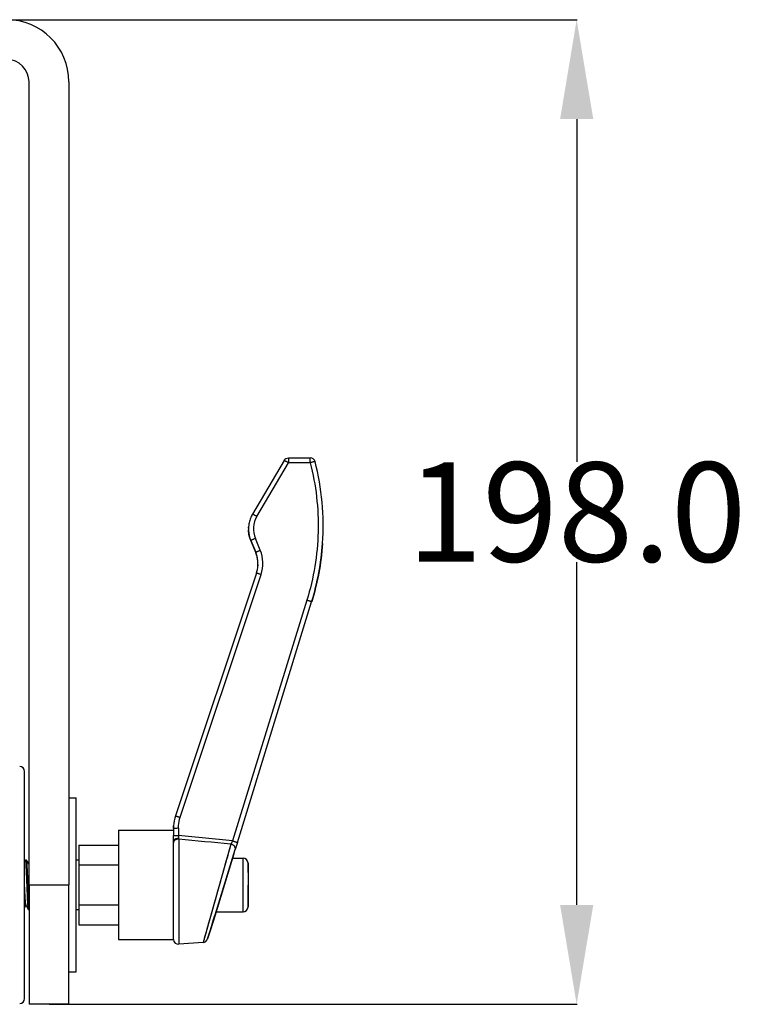
# Model space of a CAD drawing. Units: inches. Extents: x 3275 to 8781, y -341 to 1523.
# Drawn here: x 5590 to 5736, y 198 to 396 of the extents above; entities that cross this region are included whole.
import ezdxf

# ---------------------------------------------------------------- set-up
doc = ezdxf.new("R2010")
doc.units = ezdxf.units.IN
doc.header["$LTSCALE"] = 1.21
doc.header["$MEASUREMENT"] = 0
doc.header["$PDMODE"] = 3
doc.header["$PDSIZE"] = 0.3125
doc.layers.get('0').update_dxf_attribs({"linetype": 'CONTINUOUS'})
doc.layers.get('Defpoints').update_dxf_attribs({"linetype": 'CONTINUOUS'})
doc.styles.get("Standard").update_dxf_attribs({"font": 'txt', "width": 0.8})
doc.dimstyles.get("Standard").update_dxf_attribs({"dimtxt": 0.15625, "dimasz": 0.1875, "dimexe": 0.125, "dimexo": 0.0625, "dimgap": 0.09, "dimtad": 0, "dimtih": 1, "dimtoh": 1, "dimzin": 4, "dimdsep": 46, "dimtxsty": 'Standard', "dimcen": 0.09, "dimazin": 1, "dimtp": 0.01, "dimtm": 0.01, "dimtfac": 1, "dimtofl": 0, "dimtmove": 0, "dimatfit": 3, "dimfxl": 1, "dimtolj": 1, "dimtzin": 4, "dimarcsym": 0})

# ---------------------------------------------------------------- blocks, each defined once
blk = doc.blocks.new('*D65')
at = {"color": 5, "lineweight": -2, "transparency": 16777216}
for p, q in [((5457.64, 396.45), (5701.65, 396.45)), ((5701.52, 376.45), (5701.52, 307.54)), ((5701.52, 218.45), (5701.52, 287.36)), ((5595.54, 198.45), (5701.65, 198.45))]:
    blk.add_line(p, q, dxfattribs=at)
at = {"color": 5, "transparency": 16777216}
for points in [[(5698.19, 376.45), (5704.86, 376.45), (5701.52, 396.45)], [(5698.19, 218.45), (5704.86, 218.45), (5701.52, 198.45)]]:
    blk.add_solid(points, dxfattribs=at)
at = {"layer": 'Defpoints', "color": 0, "transparency": 16777216}
for p in [(5457.58, 396.45), (5595.48, 198.45), (5701.52, 198.45)]:
    blk.add_point(p, dxfattribs=at)
at = {"color": 5, "transparency": 16777216, "insert": (5701.52, 297.45), "char_height": 20, "attachment_point": 5}
blk.add_mtext('\\A1;198.0', dxfattribs=at)

msp = doc.modelspace()

# ---------------------------------------------------------------- linework, layer by layer
at = {"color": 7, "linetype": 'Continuous'}
for p, q in [((5591.488, 222.452), (5591.488, 383.953)), ((5599.488, 383.955), (5599.488, 222.452)), ((5642.724, 307.841), (5636.407, 297.048)), ((5637.27, 296.573), (5643.587, 307.366)), ((5643.587, 308.336), (5647.984, 308.336)), ((5643.587, 308.336), (5643.587, 307.366)), ((5647.984, 307.366), (5643.587, 307.366)), ((5647.984, 307.366), (5647.984, 308.336)), ((5635.587, 294.199), (5635.599, 294.427)), ((5635.598, 294.414), (5635.597, 294.398)), ((5635.599, 294.414), (5635.597, 294.398)), ((5635.744, 292.63), (5635.678, 292.957)), ((5635.683, 292.904), (5635.681, 292.913)), ((5635.744, 292.618), (5635.691, 292.862)), ((5635.694, 292.837), (5635.697, 292.821)), ((5635.701, 292.839), (5635.703, 292.823)), ((5635.702, 292.829), (5635.709, 292.793)), ((5635.744, 292.618), (5635.744, 292.63)), ((5636.041, 291.724), (5635.92, 292.041)), ((5637.022, 289.315), (5636.039, 291.691)), ((5636.041, 291.724), (5637.024, 289.348)), ((5637.948, 289.76), (5636.965, 292.136)), ((5636.326, 291.002), (5637.011, 289.343)), ((5637.011, 289.343), (5637.022, 289.317)), ((5637.022, 289.315), (5637.022, 289.317)), ((5637.03, 289.308), (5637.022, 289.317)), ((5637.172, 285.156), (5620.894, 236.341)), ((5637.478, 286.913), (5637.466, 286.641)), ((5621.843, 236.054), (5638.121, 284.87)), ((5647.314, 279.707), (5632.384, 231.312)), ((5633.34, 230.987), (5648.269, 279.382)), ((5590.591, 199.609), (5590.591, 245.294)), ((5599.482, 239.952), (5600.982, 239.952)), ((5600.986, 227.952), (5600.982, 239.951)), ((5620.483, 233.81), (5620.484, 233.882)), ((5620.486, 233.813), (5620.483, 233.81)), ((5620.483, 233.81), (5620.483, 232.385)), ((5620.484, 233.882), (5620.502, 234.36)), ((5620.498, 234.3), (5620.5, 234.326)), ((5620.499, 234.317), (5620.499, 234.3)), ((5621.484, 233.84), (5621.484, 232.415)), ((5609.482, 233.452), (5620.482, 233.452)), ((5609.482, 233.452), (5609.484, 230.452)), ((5620.483, 231.262), (5620.483, 232.385)), ((5621.555, 231.66), (5621.539, 231.848)), ((5601.482, 230.452), (5609.482, 230.452)), ((5601.482, 230.452), (5601.484, 226.476)), ((5609.484, 230.452), (5609.484, 214.706)), ((5620.484, 230.452), (5620.483, 231.262)), ((5620.484, 228.702), (5620.484, 230.452)), ((5621.555, 231.66), (5621.553, 210.531)), ((5632.033, 230.637), (5626.483, 210.898)), ((5632.384, 231.312), (5632.033, 230.637)), ((5633.34, 230.987), (5632.914, 229.61)), ((5633.349, 230.984), (5632.925, 229.607)), ((5600.986, 222.452), (5600.986, 227.952)), ((5620.484, 227.781), (5620.484, 228.702)), ((5620.484, 217.052), (5620.484, 227.781)), ((5632.64, 228.702), (5628.784, 216.202)), ((5628.86, 216.474), (5632.634, 228.704)), ((5632.371, 227.852), (5634.482, 227.852)), ((5632.634, 228.704), (5632.914, 229.61)), ((5632.64, 228.702), (5632.64, 228.702)), ((5632.646, 228.7), (5632.925, 229.607)), ((5634.483, 222.471), (5634.482, 227.852)), ((5590.768, 227.438), (5590.591, 227.099)), ((5590.78, 227.452), (5590.766, 227.438)), ((5590.979, 227.452), (5590.782, 227.452)), ((5590.995, 227.437), (5590.979, 227.452)), ((5601.482, 227.452), (5600.986, 227.452)), ((5601.484, 226.476), (5609.484, 226.476)), ((5601.484, 226.476), (5601.484, 218.476)), ((5635.482, 226.852), (5635.483, 224.954)), ((5635.483, 224.954), (5635.482, 226.851)), ((5635.483, 224.954), (5635.483, 223.21)), ((5591.082, 222.436), (5591.081, 222.469)), ((5591.282, 222.444), (5591.281, 222.469)), ((5591.488, 222.452), (5591.487, 217.096)), ((5591.488, 222.452), (5599.488, 222.452)), ((5599.487, 216.952), (5599.488, 222.452)), ((5600.986, 216.952), (5600.986, 222.452)), ((5634.482, 217.052), (5634.483, 222.471)), ((5635.483, 222.467), (5635.482, 218.052)), ((5635.482, 218.052), (5635.483, 222.436)), ((5635.483, 223.21), (5635.483, 222.467)), ((5590.591, 217.843), (5590.88, 218.396)), ((5601.484, 218.476), (5601.482, 214.452)), ((5601.484, 218.476), (5609.484, 218.476)), ((5591.38, 217.452), (5591.367, 217.464)), ((5591.487, 217.452), (5591.38, 217.452)), ((5591.487, 217.096), (5591.482, 198.452)), ((5599.486, 204.952), (5599.487, 216.952)), ((5600.982, 204.952), (5600.986, 216.952)), ((5601.482, 217.452), (5600.986, 217.452)), ((5620.484, 214.452), (5620.484, 217.052)), ((5627.929, 213.446), (5628.777, 216.204)), ((5628.79, 216.2), (5627.938, 213.443)), ((5628.777, 216.204), (5628.86, 216.474)), ((5628.784, 216.202), (5628.784, 216.202)), ((5629.038, 217.052), (5634.482, 217.052)), ((5601.482, 214.452), (5609.482, 214.452)), ((5609.484, 214.452), (5609.482, 211.452)), ((5609.484, 214.706), (5609.484, 214.452)), ((5620.482, 211.452), (5620.484, 214.452)), ((5627.364, 211.6), (5627.929, 213.446)), ((5627.938, 213.443), (5627.364, 211.6)), ((5609.482, 211.452), (5620.482, 211.452)), ((5620.482, 211.452), (5620.482, 211.452)), ((5626.483, 210.898), (5621.553, 210.531)), ((5621.553, 210.531), (5621.553, 210.531)), ((5626.483, 210.898), (5626.483, 210.898)), ((5599.482, 204.952), (5600.982, 204.952)), ((5599.482, 198.452), (5599.486, 204.952)), ((5599.482, 198.452), (5591.482, 198.452))]:
    msp.add_line(p, q, dxfattribs=at)
for points in [[(5635.587, 294.199), (5635.586, 294.149), (5635.585, 294.055), (5635.585, 293.962), (5635.586, 293.872), (5635.589, 293.785), (5635.593, 293.7), (5635.598, 293.618), (5635.603, 293.538), (5635.61, 293.462), (5635.617, 293.388), (5635.625, 293.317), (5635.633, 293.25), (5635.642, 293.185), (5635.65, 293.124), (5635.659, 293.066), (5635.668, 293.011), (5635.677, 292.96), (5635.686, 292.912)], [(5635.686, 292.912), (5635.694, 292.869), (5635.702, 292.829)], [(5635.709, 292.793), (5635.716, 292.761), (5635.722, 292.733), (5635.727, 292.709), (5635.739, 292.654)], [(5632.033, 230.637), (5631.819, 229.875), (5631.583, 229.039), (5631.329, 228.136), (5631.059, 227.173), (5630.774, 226.16), (5630.478, 225.106), (5630.173, 224.023), (5629.863, 222.92)], [(5632.384, 231.312), (5632.253, 231.06), (5632.133, 230.83), (5632.033, 230.637)], [(5591.488, 226.493), (5591.148, 227.142), (5590.994, 227.437)], [(5629.863, 222.92), (5629.24, 220.705), (5628.933, 219.615), (5628.634, 218.553), (5628.346, 217.528), (5628.071, 216.55), (5627.812, 215.63), (5627.571, 214.775), (5627.153, 213.288)], [(5590.863, 218.428), (5591.205, 217.774), (5591.367, 217.464)], [(5627.153, 213.288), (5626.978, 212.668), (5626.829, 212.136), (5626.705, 211.696), (5626.609, 211.351), (5626.539, 211.102), (5626.497, 210.951), (5626.483, 210.898)], [(5626.483, 210.898), (5626.758, 210.958), (5627.034, 211.115), (5627.24, 211.339), (5627.364, 211.6)]]:
    msp.add_lwpolyline(points, dxfattribs=at)
for centre, radius, start, end in [((5586.988, 383.952), 12.5, 0, 90), ((5586.988, 383.952), 4.5, 0, 90), ((5647.984, 307.336), 1, 14.36838, 90.00011), ((5641.598, 294.011), 6.015, 149.98196, 159.08018), ((5641.558, 294.033), 5.969, 149.6588, 149.97189), ((5641.582, 294.019), 5.997, 169.91982, 173.98018), ((5641.591, 294.016), 6.006, 160.93354, 169.91152), ((5641.571, 294.022), 5.985, 159.08422, 160.9256), ((5641.584, 294.048), 4.999, 149.65866, 202.48208), ((5641.59, 293.985), 6.007, 177.96016, 179.21474), ((5641.542, 293.99), 5.959, 178.70598, 179.26027), ((5641.509, 293.991), 5.927, 179.26034, 179.6812), ((5641.583, 293.985), 6, 179.21477, 180.23067), ((5641.506, 293.991), 5.923, 179.68163, 180.14729), ((5641.531, 293.991), 5.948, 180.14708, 180.33055), ((5641.577, 293.985), 5.994, 180.23077, 180.61363), ((5641.547, 293.991), 5.964, 180.33058, 180.59728), ((5641.579, 293.991), 5.997, 180.59778, 181.53977), ((5641.572, 293.985), 5.989, 180.61358, 181.34758), ((5641.565, 293.99), 5.982, 178.3704, 178.70616), ((5641.569, 293.985), 5.987, 181.34767, 181.66467), ((5641.59, 294.017), 6.005, 176.05725, 181.3774), ((5641.591, 294.013), 6.007, 178.22848, 181.34377), ((5641.578, 293.989), 5.995, 178.01583, 178.37041), ((5641.603, 293.992), 6.02, 181.53928, 182.02945), ((5641.572, 293.985), 5.99, 181.66469, 182.2438), ((5641.595, 293.985), 6.013, 176.25008, 177.96012), ((5641.591, 293.989), 6.008, 176.58334, 178.01575), ((5641.606, 293.992), 6.023, 182.0294, 182.2335), ((5641.582, 293.991), 5.999, 182.23202, 183.79835), ((5641.588, 293.986), 6.006, 182.24744, 189.06496), ((5641.583, 293.989), 6, 176.06126, 176.58352), ((5641.596, 293.985), 6.014, 176.05792, 176.25012), ((5641.533, 293.988), 5.95, 183.80613, 188.28845), ((5641.572, 293.99), 5.989, 175.78699, 176.06121), ((5641.596, 294.017), 6.011, 173.97963, 176.05796), ((5641.528, 293.989), 5.945, 188.30185, 190.42396), ((5641.578, 293.985), 5.996, 189.06727, 190.21639), ((5641.575, 293.984), 5.992, 190.21649, 190.48928), ((5641.472, 293.979), 5.889, 190.51348, 190.67284), ((5641.572, 293.983), 5.989, 190.48926, 191.03469), ((5641.426, 293.97), 5.842, 190.67265, 190.93706), ((5641.568, 293.983), 5.985, 191.1885, 191.606), ((5641.565, 293.982), 5.982, 191.60601, 191.91834), ((5641.566, 293.982), 5.983, 191.91837, 192.22971), ((5641.571, 293.983), 5.989, 192.22973, 192.67648), ((5636.703, 292.844), 0.986, 188.6776, 191.80048), ((5641.575, 293.984), 5.993, 192.67645, 192.84394), ((5641.578, 293.985), 5.995, 192.84394, 193.07068), ((5636.681, 292.839), 0.963, 191.80563, 193.2697), ((5641.591, 293.988), 6.009, 193.07152, 195.61164), ((5636.681, 292.851), 0.963, 191.86916, 193.26803), ((5641.6, 293.99), 6.018, 195.61121, 198.94895), ((5641.578, 293.983), 5.995, 198.94812, 202.18366), ((5641.554, 293.973), 5.969, 202.18572, 202.4783), ((5631.458, 287.016), 6.021, 21.18845, 22.46609), ((5631.503, 287.032), 5.972, 18.98961, 22.46721), ((5631.488, 287.058), 5.991, 16.26487, 22.46588), ((5631.507, 287.061), 5.971, 18.7334, 22.49582), ((5631.452, 287.014), 6.027, 21.04187, 21.18884), ((5631.453, 287.014), 6.026, 19.94566, 21.04205), ((5631.454, 287.014), 6.025, 18.99061, 19.94534), ((5631.478, 287.024), 5.998, 18.73092, 18.99189), ((5631.458, 287.016), 6.021, 18.73519, 18.99074), ((5631.514, 287.035), 5.962, 17.5036, 18.73456), ((5631.505, 287.06), 5.974, 16.29413, 18.73333), ((5631.491, 287.028), 5.986, 16.12373, 17.50355), ((5631.443, 287.045), 6.038, 8.66877, 16.26586), ((5631.456, 287.047), 6.024, 8.67571, 16.28967), ((5631.454, 287.017), 6.024, 8.75936, 16.11891), ((5631.471, 287.02), 6.007, 8.10423, 8.75705), ((5631.489, 287.052), 5.991, 4.23473, 8.67374), ((5631.482, 287.051), 5.998, 4.23315, 8.6669), ((5631.491, 287.023), 5.987, 4.75389, 8.10466), ((5631.49, 287.023), 5.988, 4.15394, 4.75265), ((5631.479, 287.022), 5.999, 358.94893, 4.15202), ((5631.481, 287.052), 5.999, 358.67041, 4.23019), ((5631.524, 287.055), 5.956, 358.63257, 4.22511), ((5631.445, 287.06), 6.035, 341.60776, 356.02048), ((5631.486, 287.052), 5.994, 356.0549, 358.66954), ((5589.591, 245.294), 1, 0, 89), ((5628.513, 233.804), 8.03, 161.58748, 176.02958), ((5628.469, 233.767), 7.989, 179.41304, 179.77792), ((5628.48, 233.767), 8, 178.14436, 179.176), ((5628.423, 233.783), 7.942, 178.58634, 179.87109), ((5628.473, 233.767), 7.993, 179.17611, 179.41305), ((5628.685, 233.792), 8.202, 178.49374, 179.9624), ((5628.337, 233.785), 7.856, 176.046, 178.58579), ((5628.584, 233.795), 8.101, 176.06311, 178.49083), ((5628.489, 233.766), 8.008, 176.45273, 178.14431), ((5628.49, 233.766), 8.009, 176.17699, 176.45279), ((5628.33, 233.785), 7.849, 175.88564, 176.04586), ((5621.481, 230.369), 1.293, 86.71384, 89.99958), ((5428.768, -1726.231), 1968.104, 84.06165, 84.380613), ((5872.402, 256.665), 252.087, 185.52037, 185.64987), ((5398.084, -2112.627), 2354.914, 84.298548, 84.554694), ((5634.482, 226.852), 1, 0, 90), ((5634.482, 218.052), 1, 270, 0), ((5621.479, 211.528), 1, 184.39941, 274.25118), ((5589.591, 199.609), 1, 271, 0)]:
    msp.add_arc(centre, radius, start, end, dxfattribs=at)
for points, knots in [([(5642.724, 307.841), (5642.811, 307.989), (5643.066, 308.245), (5643.416, 308.336), (5643.587, 308.336)], [0, 0, 0, 0, 0.4999652, 1, 1, 1, 1]), ([(5643.587, 307.366), (5643.532, 307.398), (5643.423, 307.462), (5643.264, 307.553), (5643.118, 307.636), (5642.989, 307.708), (5642.895, 307.759), (5642.832, 307.792), (5642.796, 307.811), (5642.767, 307.825), (5642.745, 307.836), (5642.734, 307.839), (5642.725, 307.843), (5642.724, 307.841)], [0, 0, 0, 0, 0.195648, 0.3837068, 0.5564749, 0.7076547, 0.8316307, 0.881856, 0.9236295, 0.9565418, 0.980269, 0.9946935, 1, 1, 1, 1]), ([(5647.984, 307.366), (5648.563, 305.106), (5649.411, 300.5), (5649.723, 293.486), (5649.072, 286.496), (5648.002, 281.936), (5647.314, 279.707)], [0, 0, 0, 0, 0.2500053, 0.499999, 0.7499933, 1, 1, 1, 1]), ([(5648.952, 307.584), (5648.952, 307.586), (5648.943, 307.586), (5648.931, 307.585), (5648.906, 307.581), (5648.874, 307.576), (5648.833, 307.568), (5648.763, 307.554), (5648.658, 307.53), (5648.513, 307.497), (5648.348, 307.457), (5648.17, 307.413), (5648.046, 307.382), (5647.984, 307.366)], [0, 0, 0, 0, 0.00549, 0.0200251, 0.0438498, 0.0768551, 0.118718, 0.169026, 0.2931323, 0.4443606, 0.6170471, 0.8048449, 1, 1, 1, 1]), ([(5650.454, 291.123), (5650.644, 293.88), (5650.584, 299.434), (5649.638, 304.907), (5648.952, 307.584)], [0, 0, 0, 0, 0.4999898, 1, 1, 1, 1]), ([(5636.407, 297.048), (5636.407, 297.05), (5636.416, 297.047), (5636.427, 297.043), (5636.45, 297.032), (5636.478, 297.018), (5636.515, 296.999), (5636.577, 296.966), (5636.671, 296.915), (5636.8, 296.843), (5636.947, 296.76), (5637.105, 296.669), (5637.214, 296.605), (5637.27, 296.573)], [0, 0, 0, 0, 0.0053081, 0.0197342, 0.043458, 0.0763572, 0.1181117, 0.1683201, 0.292263, 0.4434173, 0.6161967, 0.8043216, 1, 1, 1, 1]), ([(5635.678, 292.957), (5635.667, 293.02), (5635.618, 293.323), (5635.592, 293.63), (5635.586, 293.872)], [0, 0, 0, 0, 0.2101409, 1, 1, 1, 1]), ([(5635.92, 292.041), (5635.869, 292.188), (5635.686, 292.783), (5635.598, 293.407), (5635.587, 293.873)], [0, 0, 0, 0, 0.2504115, 1, 1, 1, 1]), ([(5636.965, 292.136), (5636.905, 292.111), (5636.786, 292.061), (5636.614, 291.989), (5636.455, 291.92), (5636.317, 291.86), (5636.216, 291.814), (5636.15, 291.783), (5636.111, 291.765), (5636.082, 291.75), (5636.059, 291.738), (5636.048, 291.731), (5636.04, 291.726), (5636.041, 291.724)], [0, 0, 0, 0, 0.19385, 0.3809438, 0.5534019, 0.7048158, 0.8293683, 0.879961, 0.9221286, 0.9554323, 0.979546, 0.9943462, 1, 1, 1, 1]), ([(5648.269, 279.382), (5648.857, 281.288), (5649.814, 285.169), (5650.317, 289.134), (5650.454, 291.123)], [0, 0, 0, 0, 0.5000074, 1, 1, 1, 1]), ([(5650.452, 291.09), (5650.316, 289.107), (5649.814, 285.152), (5648.862, 281.281), (5648.277, 279.38)], [0, 0, 0, 0, 0.4999932, 1, 1, 1, 1]), ([(5637.024, 289.348), (5637.024, 289.349), (5637.03, 289.354), (5637.04, 289.361), (5637.061, 289.372), (5637.089, 289.386), (5637.128, 289.405), (5637.196, 289.436), (5637.301, 289.484), (5637.446, 289.547), (5637.608, 289.617), (5637.778, 289.689), (5637.892, 289.737), (5637.948, 289.76)], [0, 0, 0, 0, 0.0048825, 0.0179268, 0.0400283, 0.0718202, 0.1137036, 0.1652772, 0.2950761, 0.4550595, 0.633824, 0.8190491, 1, 1, 1, 1]), ([(5638.121, 284.87), (5638.383, 285.656), (5638.628, 287.336), (5638.265, 288.994), (5637.948, 289.76)], [0, 0, 0, 0, 0.4999967, 1, 1, 1, 1]), ([(5637.161, 288.95), (5637.161, 288.95), (5637.161, 288.95), (5637.16, 288.95), (5637.16, 288.95)], [0, 0, 0, 0, 0.7350388, 1, 1, 1, 1]), ([(5637.162, 288.951), (5637.162, 288.951), (5637.162, 288.95), (5637.161, 288.95), (5637.161, 288.95)], [0, 0, 0, 0, 0.5423742, 1, 1, 1, 1]), ([(5638.121, 284.87), (5638.063, 284.889), (5637.947, 284.927), (5637.775, 284.983), (5637.609, 285.036), (5637.462, 285.081), (5637.354, 285.113), (5637.283, 285.133), (5637.244, 285.144), (5637.214, 285.151), (5637.191, 285.156), (5637.18, 285.157), (5637.172, 285.158), (5637.172, 285.156)], [0, 0, 0, 0, 0.1831621, 0.3696013, 0.5485724, 0.7080274, 0.8369044, 0.8879737, 0.929379, 0.9607537, 0.9825062, 0.9952742, 1, 1, 1, 1]), ([(5648.269, 279.383), (5648.27, 279.384), (5648.261, 279.389), (5648.25, 279.395), (5648.227, 279.405), (5648.196, 279.417), (5648.156, 279.432), (5648.088, 279.456), (5647.984, 279.492), (5647.841, 279.54), (5647.677, 279.593), (5647.499, 279.65), (5647.376, 279.688), (5647.314, 279.707)], [0, 0, 0, 0, 0.0056384, 0.0203756, 0.0444151, 0.0776341, 0.1197033, 0.170209, 0.2946356, 0.4460031, 0.618568, 0.8058883, 1, 1, 1, 1]), ([(5620.894, 236.34), (5620.895, 236.342), (5620.904, 236.341), (5620.916, 236.34), (5620.94, 236.334), (5620.971, 236.326), (5621.011, 236.316), (5621.08, 236.296), (5621.183, 236.265), (5621.325, 236.222), (5621.486, 236.171), (5621.661, 236.114), (5621.782, 236.074), (5621.843, 236.054)], [0, 0, 0, 0, 0.0054851, 0.0200252, 0.0438473, 0.0768363, 0.1186725, 0.1689527, 0.2929986, 0.444176, 0.6168645, 0.804749, 1, 1, 1, 1]), ([(5621.484, 233.84), (5621.484, 234.028), (5621.514, 234.777), (5621.665, 235.521), (5621.843, 236.054)], [0, 0, 0, 0, 0.2503899, 1, 1, 1, 1]), ([(5621.484, 233.84), (5621.362, 233.84), (5621.185, 233.839), (5620.959, 233.836), (5620.813, 233.833), (5620.69, 233.828), (5620.594, 233.825), (5620.53, 233.819), (5620.497, 233.816), (5620.486, 233.813)], [0, 0, 0, 0, 0.3651599, 0.5318069, 0.6800365, 0.8048358, 0.9017479, 0.9675198, 1, 1, 1, 1]), ([(5620.483, 232.385), (5620.483, 232.387), (5620.491, 232.389), (5620.503, 232.391), (5620.526, 232.394), (5620.558, 232.397), (5620.6, 232.399), (5620.675, 232.403), (5620.79, 232.407), (5620.946, 232.41), (5621.121, 232.413), (5621.302, 232.415), (5621.423, 232.415), (5621.484, 232.415)], [0, 0, 0, 0, 0.0049952, 0.0182302, 0.0406282, 0.072794, 0.1150916, 0.1670723, 0.2974628, 0.4574868, 0.6357483, 0.8200604, 1, 1, 1, 1]), ([(5620.483, 231.262), (5620.483, 231.299), (5620.497, 231.379), (5620.557, 231.494), (5620.66, 231.601), (5620.853, 231.732), (5621.154, 231.832), (5621.411, 231.852), (5621.539, 231.848)], [0, 0, 0, 0, 0.0845162, 0.1801409, 0.2915639, 0.419163, 0.7087536, 1, 1, 1, 1]), ([(5621.481, 231.662), (5621.362, 231.662), (5621.121, 231.629), (5620.798, 231.48), (5620.563, 231.242), (5620.493, 231.042), (5620.484, 230.949)], [0, 0, 0, 0, 0.2679301, 0.5404904, 0.7882386, 1, 1, 1, 1]), ([(5632.914, 229.61), (5632.944, 229.706), (5632.945, 229.943), (5632.754, 230.271), (5632.43, 230.518), (5632.165, 230.611), (5632.033, 230.637)], [0, 0, 0, 0, 0.2006855, 0.4486203, 0.7300635, 1, 1, 1, 1]), ([(5632.384, 231.312), (5632.441, 231.294), (5632.556, 231.258), (5632.728, 231.204), (5632.895, 231.15), (5633.045, 231.1), (5633.155, 231.062), (5633.228, 231.036), (5633.269, 231.021), (5633.299, 231.008), (5633.322, 230.999), (5633.332, 230.993), (5633.34, 230.989), (5633.34, 230.987)], [0, 0, 0, 0, 0.1766297, 0.358726, 0.5362378, 0.6968715, 0.8289048, 0.8818739, 0.9251339, 0.9581421, 0.9812051, 0.9948767, 1, 1, 1, 1]), ([(5590.823, 227.327), (5590.818, 227.359), (5590.809, 227.4), (5590.795, 227.44), (5590.785, 227.452), (5590.78, 227.452)], [0, 0, 0, 0, 0.7099943, 0.9012583, 1, 1, 1, 1]), ([(5591.081, 222.469), (5591.061, 223.018), (5591.019, 224.055), (5590.968, 225.294), (5590.923, 226.152), (5590.892, 226.65), (5590.861, 227.031), (5590.838, 227.243), (5590.823, 227.327)], [0, 0, 0, 0, 0.338838, 0.6394116, 0.7646125, 0.8682395, 0.94742, 1, 1, 1, 1]), ([(5591.281, 222.469), (5591.269, 222.778), (5591.244, 223.384), (5591.209, 224.267), (5591.175, 225.087), (5591.141, 225.816), (5591.11, 226.355), (5591.084, 226.721), (5591.067, 226.943), (5591.05, 227.124), (5591.033, 227.266), (5591.017, 227.366), (5591.004, 227.419), (5590.995, 227.437)], [0, 0, 0, 0, 0.1860498, 0.3656445, 0.5324051, 0.6806763, 0.805312, 0.8573858, 0.9020282, 0.938849, 0.9675464, 0.987944, 1, 1, 1, 1]), ([(5590.863, 218.428), (5590.856, 218.443), (5590.843, 218.486), (5590.828, 218.566), (5590.812, 218.678), (5590.787, 218.885), (5590.757, 219.213), (5590.724, 219.682), (5590.692, 220.24), (5590.659, 220.869), (5590.624, 221.548), (5590.602, 222.015), (5590.591, 222.254)], [0, 0, 0, 0, 0.0132891, 0.034618, 0.063936, 0.1010636, 0.1975895, 0.3214085, 0.4685699, 0.6343155, 0.8133426, 1, 1, 1, 1]), ([(5591.367, 217.464), (5591.358, 217.482), (5591.345, 217.533), (5591.328, 217.631), (5591.311, 217.772), (5591.294, 217.953), (5591.276, 218.173), (5591.252, 218.54), (5591.222, 219.079), (5591.187, 219.809), (5591.152, 220.632), (5591.117, 221.518), (5591.093, 222.126), (5591.082, 222.436)], [0, 0, 0, 0, 0.0116297, 0.0316647, 0.0600863, 0.0966755, 0.1411555, 0.1931289, 0.3177339, 0.4661963, 0.6333247, 0.8133799, 1, 1, 1, 1]), ([(5591.487, 218.018), (5591.466, 218.279), (5591.431, 218.892), (5591.38, 219.919), (5591.33, 221.133), (5591.299, 221.996), (5591.282, 222.444)], [0, 0, 0, 0, 0.1774506, 0.4154466, 0.6964867, 1, 1, 1, 1])]:
    msp.add_open_spline(points, degree=3, knots=knots, dxfattribs=at)

# ---------------------------------------------------------------- dimensions: what is measured, and where the dimension line sits
dim = msp.add_linear_dim(base=(5701.524, 198.452), p1=(5457.578, 396.452), p2=(5595.482, 198.452), angle=90, dimstyle='Standard', override={"dimtxt": 20, "dimasz": 20, "dimdec": 1, "dimzin": 0, "dimcen": 0.198, "dimclrd": 5, "dimclre": 5, "dimclrt": 5, "dimadec": 0, "dimazin": 0, "dimtp": 0, "dimtm": 0, "dimtdec": 1, "dimtzin": 0})
dim.commit()
dim.dimension.update_dxf_attribs({"geometry": '*D65', "text_midpoint": (5701.524, 297.452)})

doc.saveas('drawing.dxf')
